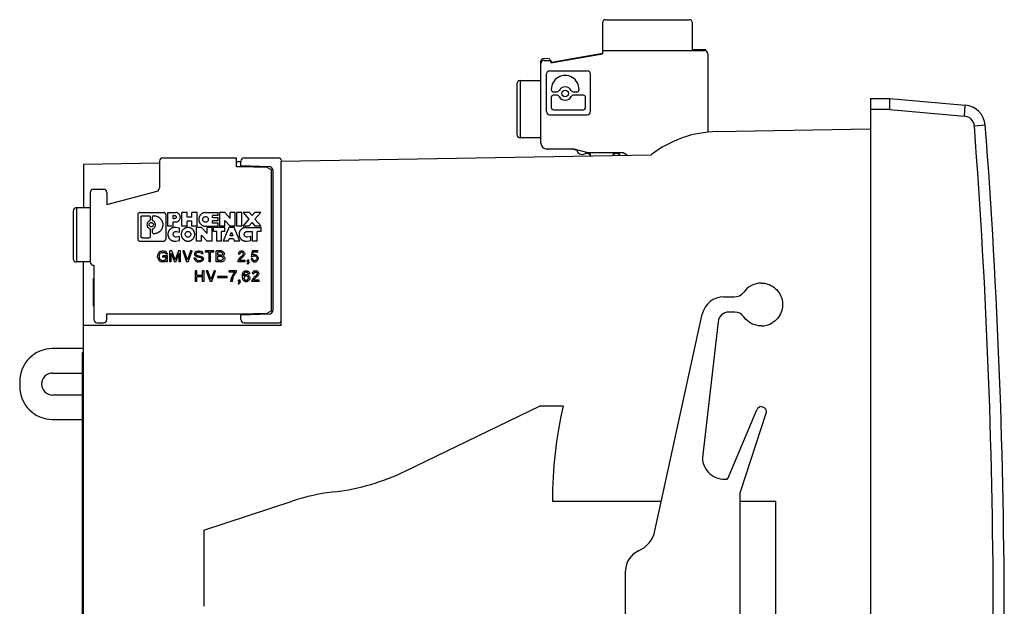
# Model space of a CAD drawing. Units: millimetres. Extents: x 13 to 103, y 28 to 132.
# Drawn here: x 13 to 103, y 78 to 132 of the extents above; entities that cross this region are included whole.
import ezdxf

# ---------------------------------------------------------------- set-up
doc = ezdxf.new("R2010")
doc.units = ezdxf.units.MM
doc.header["$LTSCALE"] = 10.402962
doc.layers.get('0').update_dxf_attribs({"linetype": 'CONTINUOUS'})

msp = doc.modelspace()

# ---------------------------------------------------------------- linework, layer by layer
at = {"color": 7}
for p, q in [((66.224, 131.276), (66.224, 128.476)), ((66.524, 131.576), (74.124, 131.576)), ((74.424, 128.776), (74.424, 131.276)), ((61.524, 127.647), (66.224, 128.476)), ((61.57, 127.705), (66.224, 128.526)), ((66.224, 128.776), (75.524, 128.776)), ((75.624, 128.826), (74.424, 128.826)), ((75.624, 128.776), (75.624, 128.826)), ((75.824, 128.476), (75.824, 121.338)), ((60.624, 120.326), (60.624, 127.822)), ((61.374, 128.046), (60.815, 128.021)), ((60.924, 127.876), (61.524, 127.876)), ((61.374, 128.046), (61.472, 127.876)), ((61.524, 127.876), (61.524, 127.647)), ((61.524, 127.786), (61.57, 127.705)), ((61.124, 123.207), (61.124, 126.645)), ((61.405, 126.926), (64.843, 126.926)), ((65.124, 123.207), (65.124, 126.645)), ((58.424, 125.726), (58.424, 121.126)), ((58.724, 126.026), (58.724, 120.826)), ((58.724, 126.026), (60.624, 126.026)), ((61.768, 124.999), (62.088, 124.999)), ((62.088, 124.705), (61.768, 124.705)), ((63.563, 124.999), (63.883, 124.999)), ((64.48, 124.705), (63.563, 124.705)), ((61.557, 124.494), (61.557, 123.592)), ((64.69, 123.592), (64.69, 124.494)), ((90.644, 124.406), (90.644, 28.406)), ((90.644, 124.406), (92.394, 124.406)), ((92.394, 123.402), (92.394, 124.406)), ((92.394, 124.406), (99.262, 123.805)), ((99.174, 122.809), (99.262, 123.805)), ((61.405, 122.926), (64.843, 122.926)), ((61.768, 123.381), (64.48, 123.381)), ((92.394, 123.402), (90.644, 123.402)), ((92.394, 123.402), (99.174, 122.809)), ((101.082, 121.964), (100.084, 121.888)), ((76.634, 121.384), (90.644, 121.629)), ((60.624, 120.826), (58.724, 120.826)), ((36.969, 118.694), (70.668, 119.283)), ((61.124, 119.826), (63.524, 119.826)), ((63.524, 119.796), (61.224, 119.796)), ((64.905, 119.456), (63.524, 119.826)), ((63.915, 119.679), (63.524, 119.796)), ((64.761, 119.426), (65.004, 119.426)), ((64.902, 119.394), (64.761, 119.426)), ((68.113, 119.456), (64.905, 119.456)), ((67.26, 119.426), (67.732, 119.426)), ((68.479, 119.244), (68.113, 119.456)), ((25.887, 118.501), (18.974, 118.38)), ((18.974, 118.38), (18.974, 114.461)), ((25.884, 118.691), (25.884, 116.257)), ((26.184, 118.991), (32.884, 118.991)), ((32.884, 118.191), (32.884, 118.991)), ((33.305, 118.63), (32.884, 118.623)), ((33.304, 118.191), (33.304, 118.691)), ((33.604, 118.991), (36.771, 118.991)), ((36.968, 118.826), (36.991, 118.698)), ((36.969, 103.736), (36.969, 118.694)), ((65.159, 119.186), (65.146, 119.245)), ((34.484, 118.191), (32.884, 118.191)), ((35.914, 118.195), (33.304, 118.286)), ((34.484, 118.191), (35.647, 118.15)), ((35.647, 118.15), (36.084, 117.898)), ((36.084, 105.084), (36.084, 117.898)), ((36.204, 117.895), (36.204, 105.087)), ((19.584, 115.841), (19.584, 109.521)), ((19.884, 116.141), (20.784, 116.141)), ((21.084, 114.741), (25.661, 115.968)), ((21.084, 115.841), (21.084, 114.741)), ((18.034, 114.161), (18.034, 109.821)), ((18.334, 114.461), (18.334, 109.521)), ((19.584, 114.461), (18.334, 114.461)), ((24.09, 114.02), (26.274, 114.02)), ((26.646, 112.782), (26.646, 114.02)), ((26.646, 114.02), (27.357, 114.02)), ((27.932, 112.782), (27.932, 114.02)), ((28.412, 114.02), (27.932, 114.02)), ((28.412, 113.587), (28.412, 114.02)), ((28.834, 113.587), (28.834, 114.02)), ((29.314, 114.02), (28.834, 114.02)), ((29.314, 112.782), (29.314, 114.02)), ((30.078, 114.02), (31.226, 114.02)), ((31.226, 113.737), (31.226, 114.02)), ((31.376, 112.782), (31.376, 114.02)), ((31.829, 114.02), (31.376, 114.02)), ((32.328, 113.489), (31.829, 114.02)), ((32.328, 113.489), (32.328, 114.02)), ((32.781, 114.02), (32.328, 114.02)), ((32.781, 112.782), (32.781, 114.02)), ((32.931, 112.782), (32.931, 114.02)), ((33.376, 114.02), (32.931, 114.02)), ((33.376, 112.782), (33.376, 114.02)), ((33.503, 114.02), (34.027, 113.423)), ((34.067, 114.02), (33.503, 114.02)), ((34.309, 113.744), (34.067, 114.02)), ((34.551, 114.02), (34.309, 113.744)), ((35.102, 114.02), (34.551, 114.02)), ((34.578, 113.423), (35.102, 114.02)), ((23.91, 113.839), (23.91, 111.601)), ((24.193, 113.595), (24.193, 111.845)), ((24.328, 113.731), (24.905, 113.731)), ((25.04, 113.595), (25.04, 113.388)), ((25.229, 113.595), (25.229, 113.388)), ((26.454, 113.839), (26.454, 111.601)), ((27.126, 113.465), (27.126, 113.751)), ((27.126, 113.751), (27.259, 113.751)), ((27.126, 113.465), (27.259, 113.465)), ((27.126, 112.782), (27.126, 113.164)), ((27.126, 113.164), (27.357, 113.164)), ((28.834, 113.587), (28.412, 113.587)), ((28.412, 112.782), (28.412, 113.242)), ((28.834, 113.242), (28.412, 113.242)), ((28.834, 112.782), (28.834, 113.242)), ((30.715, 113.542), (30.715, 113.737)), ((31.226, 113.737), (30.715, 113.737)), ((31.226, 113.542), (30.715, 113.542)), ((30.715, 113.065), (30.715, 113.259)), ((31.226, 113.259), (30.715, 113.259)), ((31.226, 113.065), (30.715, 113.065)), ((31.226, 113.259), (31.226, 113.542)), ((31.226, 112.782), (31.226, 113.065)), ((31.829, 112.782), (31.829, 113.312)), ((31.829, 113.312), (32.328, 112.782)), ((34.027, 113.423), (33.464, 112.782)), ((34.029, 112.782), (34.309, 113.101)), ((34.309, 113.101), (34.576, 112.782)), ((35.14, 112.782), (34.578, 113.423)), ((25.04, 112.437), (25.04, 111.845)), ((25.229, 112.437), (25.229, 112.23)), ((25.369, 112.094), (25.369, 112.094)), ((27.126, 112.782), (26.646, 112.782)), ((27.721, 112.587), (27.364, 112.649)), ((27.43, 112.291), (27.721, 112.234)), ((27.721, 112.234), (27.721, 112.587)), ((28.412, 112.782), (27.932, 112.782)), ((29.314, 112.782), (28.834, 112.782)), ((29.264, 111.42), (29.264, 112.658)), ((29.717, 112.658), (29.264, 112.658)), ((30.216, 112.127), (29.717, 112.658)), ((30.078, 112.782), (31.226, 112.782)), ((30.216, 112.127), (30.216, 112.658)), ((30.669, 112.658), (30.216, 112.658)), ((30.669, 111.42), (30.669, 112.658)), ((30.808, 112.296), (30.808, 112.658)), ((31.832, 112.658), (30.808, 112.658)), ((31.107, 112.296), (30.808, 112.296)), ((31.107, 111.42), (31.107, 112.296)), ((31.829, 112.782), (31.376, 112.782)), ((31.533, 111.42), (31.533, 112.296)), ((31.832, 112.296), (31.533, 112.296)), ((32.184, 112.658), (31.676, 111.42)), ((31.832, 112.296), (31.832, 112.658)), ((32.683, 112.658), (32.184, 112.658)), ((32.313, 111.915), (32.434, 112.226)), ((32.781, 112.782), (32.328, 112.782)), ((32.434, 112.226), (32.554, 111.915)), ((33.192, 111.42), (32.683, 112.658)), ((33.376, 112.782), (32.931, 112.782)), ((34.029, 112.782), (33.464, 112.782)), ((33.739, 112.658), (35.14, 112.658)), ((33.859, 112.296), (34.361, 112.296)), ((34.361, 111.42), (34.361, 112.296)), ((35.14, 112.782), (34.576, 112.782)), ((34.787, 111.42), (34.787, 112.296)), ((35.14, 112.296), (34.787, 112.296)), ((35.14, 112.296), (35.14, 112.658)), ((24.09, 111.42), (26.274, 111.42)), ((24.328, 111.709), (24.905, 111.709)), ((27.364, 111.429), (27.721, 111.491)), ((27.721, 111.844), (27.43, 111.787)), ((27.721, 111.491), (27.721, 111.844)), ((29.717, 111.42), (29.264, 111.42)), ((29.717, 111.42), (29.717, 111.951)), ((29.717, 111.951), (30.216, 111.42)), ((30.669, 111.42), (30.216, 111.42)), ((31.533, 111.42), (31.107, 111.42)), ((32.148, 111.42), (31.676, 111.42)), ((32.148, 111.42), (32.233, 111.639)), ((32.634, 111.639), (32.233, 111.639)), ((32.554, 111.915), (32.313, 111.915)), ((32.634, 111.639), (32.72, 111.42)), ((33.192, 111.42), (32.72, 111.42)), ((33.843, 111.429), (34.199, 111.491)), ((34.199, 111.844), (33.909, 111.787)), ((34.199, 111.491), (34.199, 111.844)), ((34.787, 111.42), (34.361, 111.42)), ((25.809, 110.341), (25.759, 110.266)), ((25.859, 110.404), (25.809, 110.341)), ((25.934, 110.466), (25.859, 110.404)), ((25.884, 110.229), (25.922, 110.291)), ((25.922, 110.291), (25.959, 110.329)), ((25.934, 110.466), (25.984, 110.491)), ((25.959, 110.329), (25.997, 110.354)), ((25.984, 110.491), (26.072, 110.516)), ((25.997, 110.354), (26.072, 110.379)), ((26.072, 110.516), (26.147, 110.529)), ((26.072, 110.379), (26.147, 110.391)), ((26.147, 110.529), (26.222, 110.529)), ((26.147, 110.391), (26.222, 110.391)), ((26.222, 110.529), (26.297, 110.516)), ((26.222, 110.391), (26.297, 110.379)), ((26.297, 110.516), (26.384, 110.491)), ((26.297, 110.379), (26.372, 110.354)), ((26.372, 110.354), (26.409, 110.329)), ((26.459, 110.454), (26.384, 110.491)), ((26.409, 110.329), (26.447, 110.291)), ((26.447, 110.291), (26.484, 110.229)), ((26.534, 110.391), (26.459, 110.454)), ((26.597, 110.304), (26.534, 110.391)), ((26.597, 110.304), (26.622, 110.229)), ((26.822, 109.529), (26.822, 110.529)), ((26.997, 110.529), (26.822, 110.529)), ((26.947, 109.529), (26.947, 110.304)), ((26.947, 110.304), (27.247, 109.529)), ((27.309, 109.729), (26.997, 110.529)), ((27.622, 110.529), (27.309, 109.729)), ((27.372, 109.529), (27.672, 110.304)), ((27.797, 110.529), (27.622, 110.529)), ((27.672, 109.529), (27.672, 110.304)), ((27.797, 109.529), (27.797, 110.529)), ((27.997, 110.529), (28.347, 109.529)), ((28.134, 110.529), (27.997, 110.529)), ((28.422, 109.716), (28.134, 110.529)), ((28.709, 110.529), (28.422, 109.716)), ((28.497, 109.529), (28.847, 110.529)), ((28.847, 110.529), (28.709, 110.529)), ((29.07, 110.304), (29.06, 110.266)), ((29.147, 110.404), (29.097, 110.341)), ((29.222, 110.466), (29.147, 110.404)), ((29.197, 110.291), (29.184, 110.241)), ((29.197, 110.291), (29.247, 110.341)), ((29.222, 110.466), (29.272, 110.491)), ((29.247, 110.341), (29.284, 110.366)), ((29.272, 110.491), (29.347, 110.516)), ((29.284, 110.366), (29.359, 110.391)), ((29.347, 110.516), (29.422, 110.529)), ((29.359, 110.391), (29.434, 110.404)), ((29.422, 110.529), (29.497, 110.529)), ((29.434, 110.404), (29.497, 110.404)), ((29.497, 110.529), (29.572, 110.516)), ((29.497, 110.404), (29.572, 110.391)), ((29.572, 110.516), (29.659, 110.491)), ((29.572, 110.391), (29.647, 110.366)), ((29.647, 110.366), (29.709, 110.316)), ((29.659, 110.491), (29.722, 110.466)), ((29.709, 110.316), (29.734, 110.254)), ((29.797, 110.404), (29.722, 110.466)), ((29.834, 110.34), (29.797, 110.404)), ((29.859, 110.254), (29.834, 110.34)), ((30.084, 110.404), (30.084, 110.529)), ((30.847, 110.529), (30.084, 110.529)), ((30.397, 110.404), (30.084, 110.404)), ((30.397, 109.529), (30.397, 110.404)), ((30.534, 109.529), (30.534, 110.404)), ((30.847, 110.404), (30.534, 110.404)), ((30.847, 110.404), (30.847, 110.529)), ((31.047, 109.529), (31.047, 110.529)), ((31.522, 110.529), (31.047, 110.529)), ((31.184, 110.129), (31.184, 110.404)), ((31.509, 110.404), (31.184, 110.404)), ((31.509, 110.404), (31.559, 110.391)), ((31.522, 110.529), (31.584, 110.516)), ((31.559, 110.391), (31.597, 110.366)), ((31.659, 110.479), (31.584, 110.516)), ((31.597, 110.366), (31.623, 110.329)), ((31.623, 110.329), (31.633, 110.291)), ((31.633, 110.291), (31.633, 110.241)), ((31.709, 110.429), (31.659, 110.479)), ((31.759, 110.354), (31.709, 110.429)), ((31.759, 110.354), (31.772, 110.291)), ((31.772, 110.291), (31.772, 110.241)), ((33.084, 110.354), (33.072, 110.291)), ((33.072, 110.291), (33.072, 110.241)), ((33.084, 110.353), (33.134, 110.429)), ((33.184, 110.479), (33.134, 110.429)), ((33.259, 110.516), (33.184, 110.479)), ((33.222, 110.329), (33.209, 110.291)), ((33.209, 110.291), (33.209, 110.241)), ((33.221, 110.328), (33.247, 110.366)), ((33.247, 110.366), (33.284, 110.391)), ((33.259, 110.516), (33.322, 110.529)), ((33.284, 110.391), (33.334, 110.404)), ((33.322, 110.529), (33.397, 110.529)), ((33.384, 110.404), (33.334, 110.404)), ((33.384, 110.404), (33.434, 110.391)), ((33.397, 110.529), (33.459, 110.516)), ((33.434, 110.391), (33.472, 110.366)), ((33.534, 110.479), (33.459, 110.516)), ((33.472, 110.366), (33.497, 110.329)), ((33.472, 110.366), (33.472, 110.366)), ((33.497, 110.328), (33.472, 110.366)), ((33.497, 110.329), (33.509, 110.291)), ((33.509, 110.291), (33.509, 110.241)), ((33.584, 110.429), (33.534, 110.479)), ((33.634, 110.354), (33.584, 110.429)), ((33.634, 110.354), (33.647, 110.291)), ((33.647, 110.291), (33.647, 110.241)), ((34.322, 110.529), (34.247, 109.979)), ((34.834, 110.529), (34.322, 110.529)), ((34.384, 110.129), (34.422, 110.403)), ((34.834, 110.404), (34.422, 110.404)), ((34.834, 110.404), (34.834, 110.529)), ((19.584, 109.521), (18.334, 109.521)), ((18.974, 46.956), (18.974, 109.521)), ((25.722, 110.154), (25.709, 110.066)), ((25.709, 109.991), (25.709, 110.066)), ((25.722, 109.903), (25.709, 109.991)), ((25.721, 109.904), (25.759, 109.791)), ((25.722, 110.153), (25.759, 110.266)), ((25.759, 109.791), (25.809, 109.716)), ((25.792, 109.741), (25.776, 109.767)), ((25.792, 109.741), (25.776, 109.767)), ((25.809, 109.716), (25.859, 109.654)), ((25.859, 110.154), (25.847, 110.066)), ((25.847, 110.066), (25.847, 109.991)), ((25.847, 109.991), (25.859, 109.904)), ((25.884, 110.229), (25.859, 110.154)), ((25.859, 109.904), (25.884, 109.829)), ((25.859, 109.654), (25.934, 109.591)), ((25.922, 109.766), (25.884, 109.829)), ((25.959, 109.729), (25.922, 109.766)), ((25.934, 109.591), (25.984, 109.566)), ((25.997, 109.704), (25.959, 109.729)), ((25.984, 109.566), (26.072, 109.54)), ((25.997, 109.704), (26.072, 109.679)), ((26.072, 109.679), (26.147, 109.666)), ((26.146, 109.529), (26.072, 109.541)), ((26.147, 109.666), (26.222, 109.666)), ((26.222, 109.529), (26.147, 109.529)), ((26.184, 109.966), (26.184, 110.091)), ((26.622, 110.091), (26.184, 110.091)), ((26.497, 109.966), (26.184, 109.966)), ((26.222, 109.666), (26.297, 109.679)), ((26.296, 109.541), (26.222, 109.529)), ((26.297, 109.679), (26.359, 109.704)), ((26.297, 109.54), (26.384, 109.566)), ((26.409, 109.741), (26.359, 109.704)), ((26.434, 109.591), (26.384, 109.566)), ((26.447, 109.779), (26.409, 109.741)), ((26.434, 109.591), (26.497, 109.654)), ((26.485, 109.854), (26.447, 109.779)), ((26.622, 110.229), (26.484, 110.229)), ((26.497, 109.941), (26.484, 109.854)), ((26.489, 109.88), (26.492, 109.912)), ((26.493, 109.941), (26.494, 109.941)), ((26.497, 109.941), (26.497, 109.966)), ((26.497, 109.541), (26.497, 109.654)), ((26.622, 109.541), (26.497, 109.541)), ((26.622, 109.541), (26.622, 110.091)), ((26.947, 109.529), (26.822, 109.529)), ((27.372, 109.529), (27.247, 109.529)), ((27.797, 109.529), (27.672, 109.529)), ((28.497, 109.529), (28.347, 109.529)), ((29.047, 109.904), (29.172, 109.904)), ((29.059, 109.816), (29.047, 109.903)), ((29.058, 109.816), (29.084, 109.758)), ((29.06, 110.266), (29.059, 110.241)), ((29.059, 110.241), (29.072, 110.179)), ((29.072, 110.179), (29.109, 110.116)), ((29.084, 109.758), (29.097, 109.729)), ((29.097, 109.729), (29.159, 109.641)), ((29.109, 110.116), (29.222, 110.041)), ((29.222, 109.591), (29.159, 109.641)), ((29.172, 109.904), (29.184, 109.816)), ((29.184, 110.241), (29.184, 110.216)), ((29.184, 110.216), (29.209, 110.166)), ((29.184, 109.816), (29.209, 109.754)), ((29.297, 110.116), (29.209, 110.166)), ((29.259, 109.704), (29.209, 109.754)), ((29.222, 110.041), (29.344, 109.992)), ((29.222, 109.591), (29.284, 109.566)), ((29.309, 109.679), (29.259, 109.704)), ((29.284, 109.566), (29.351, 109.549)), ((29.309, 109.679), (29.359, 109.666)), ((29.344, 109.992), (29.484, 109.954)), ((29.359, 109.666), (29.434, 109.654)), ((29.434, 109.654), (29.497, 109.654)), ((29.559, 109.529), (29.447, 109.529)), ((29.484, 109.954), (29.672, 109.904)), ((29.497, 109.654), (29.597, 109.666)), ((29.559, 109.529), (29.659, 109.554)), ((29.597, 109.666), (29.672, 109.691)), ((29.747, 109.979), (29.647, 110.012)), ((29.659, 109.554), (29.747, 109.591)), ((29.672, 109.904), (29.734, 109.879)), ((29.722, 109.716), (29.672, 109.691)), ((29.759, 109.766), (29.722, 109.716)), ((29.859, 110.254), (29.734, 110.254)), ((29.734, 109.879), (29.759, 109.854)), ((29.747, 109.979), (29.809, 109.954)), ((29.747, 109.591), (29.809, 109.641)), ((29.759, 109.854), (29.772, 109.804)), ((29.772, 109.804), (29.759, 109.766)), ((29.847, 109.929), (29.809, 109.954)), ((29.809, 109.641), (29.847, 109.691)), ((29.872, 109.891), (29.847, 109.929)), ((29.872, 109.754), (29.847, 109.691)), ((29.872, 109.891), (29.884, 109.829)), ((29.884, 109.829), (29.872, 109.753)), ((30.534, 109.529), (30.397, 109.529)), ((31.522, 109.529), (31.047, 109.529)), ((31.509, 110.129), (31.184, 110.129)), ((31.184, 109.666), (31.184, 110.016)), ((31.509, 110.016), (31.184, 110.016)), ((31.509, 109.667), (31.184, 109.666)), ((31.509, 110.129), (31.559, 110.141)), ((31.571, 110.004), (31.509, 110.016)), ((31.572, 109.678), (31.509, 109.667)), ((31.522, 109.529), (31.622, 109.554)), ((31.597, 110.166), (31.559, 110.141)), ((31.572, 110.005), (31.622, 109.966)), ((31.622, 109.716), (31.572, 109.678)), ((31.623, 110.204), (31.597, 110.166)), ((31.622, 109.966), (31.66, 109.916)), ((31.66, 109.766), (31.622, 109.716)), ((31.622, 109.554), (31.697, 109.591)), ((31.633, 110.241), (31.623, 110.204)), ((31.66, 109.916), (31.671, 109.866)), ((31.671, 109.816), (31.66, 109.766)), ((31.671, 109.866), (31.671, 109.816)), ((31.684, 110.079), (31.709, 110.104)), ((31.747, 110.029), (31.684, 110.079)), ((31.697, 109.591), (31.759, 109.654)), ((31.709, 110.104), (31.759, 110.179)), ((31.797, 109.954), (31.747, 110.029)), ((31.772, 110.241), (31.759, 110.179)), ((31.759, 109.654), (31.797, 109.716)), ((31.797, 109.954), (31.822, 109.866)), ((31.822, 109.804), (31.797, 109.716)), ((31.822, 109.866), (31.822, 109.804)), ((33.047, 109.691), (33.022, 109.604)), ((33.022, 109.604), (33.022, 109.529)), ((33.684, 109.529), (33.022, 109.529)), ((33.097, 109.779), (33.047, 109.691)), ((33.209, 110.241), (33.072, 110.241)), ((33.159, 109.854), (33.097, 109.779)), ((33.209, 109.912), (33.159, 109.854)), ((33.197, 109.654), (33.222, 109.728)), ((33.684, 109.654), (33.197, 109.654)), ((33.222, 109.728), (33.284, 109.816)), ((33.309, 110.004), (33.234, 109.941)), ((33.284, 109.816), (33.372, 109.916)), ((33.472, 110.166), (33.309, 110.004)), ((33.372, 109.916), (33.459, 109.991)), ((33.498, 110.204), (33.472, 110.166)), ((33.497, 110.204), (33.497, 110.204)), ((33.507, 110.241), (33.498, 110.204)), ((33.509, 110.241), (33.509, 110.24)), ((33.526, 110.049), (33.559, 110.079)), ((33.559, 110.079), (33.584, 110.104)), ((33.584, 110.104), (33.634, 110.179)), ((33.647, 110.241), (33.634, 110.179)), ((33.684, 109.529), (33.684, 109.654)), ((33.884, 109.529), (33.884, 109.679)), ((34.034, 109.679), (33.884, 109.679)), ((33.947, 109.529), (33.884, 109.529)), ((33.884, 109.404), (33.909, 109.416)), ((33.884, 109.329), (33.884, 109.404)), ((33.934, 109.454), (33.909, 109.416)), ((33.947, 109.491), (33.934, 109.454)), ((33.947, 109.529), (33.947, 109.491)), ((33.959, 109.366), (33.984, 109.391)), ((33.984, 109.391), (33.998, 109.412)), ((33.994, 109.407), (33.984, 109.391)), ((34.02, 109.445), (33.994, 109.407)), ((34.024, 109.465), (34.015, 109.441)), ((34.032, 109.491), (34.032, 109.491)), ((34.034, 109.491), (34.034, 109.679)), ((34.359, 109.814), (34.234, 109.806)), ((34.234, 109.804), (34.259, 109.729)), ((34.372, 109.979), (34.247, 109.979)), ((34.251, 109.754), (34.259, 109.729)), ((34.259, 109.729), (34.284, 109.679)), ((34.284, 109.679), (34.322, 109.629)), ((34.322, 109.629), (34.359, 109.591)), ((34.384, 109.754), (34.359, 109.816)), ((34.367, 109.794), (34.359, 109.814)), ((34.359, 109.591), (34.397, 109.566)), ((34.372, 109.979), (34.397, 110.016)), ((34.447, 110.166), (34.384, 110.129)), ((34.409, 109.716), (34.384, 109.754)), ((34.397, 110.016), (34.447, 110.054)), ((34.397, 109.566), (34.459, 109.541)), ((34.459, 109.679), (34.409, 109.716)), ((34.447, 110.166), (34.522, 110.191)), ((34.447, 110.054), (34.522, 110.079)), ((34.459, 109.679), (34.522, 109.654)), ((34.459, 109.541), (34.522, 109.529)), ((34.522, 110.191), (34.584, 110.191)), ((34.522, 110.079), (34.584, 110.079)), ((34.522, 109.654), (34.584, 109.654)), ((34.584, 109.529), (34.522, 109.529)), ((34.584, 110.191), (34.647, 110.179)), ((34.584, 110.079), (34.647, 110.054)), ((34.584, 109.654), (34.647, 109.679)), ((34.584, 109.529), (34.647, 109.541)), ((34.647, 110.179), (34.709, 110.154)), ((34.647, 110.054), (34.697, 110.016)), ((34.697, 109.716), (34.647, 109.679)), ((34.647, 109.541), (34.709, 109.566)), ((34.697, 110.016), (34.722, 109.979)), ((34.722, 109.754), (34.697, 109.716)), ((34.784, 110.079), (34.709, 110.154)), ((34.709, 109.566), (34.747, 109.591)), ((34.722, 109.979), (34.747, 109.916)), ((34.747, 109.816), (34.722, 109.754)), ((34.747, 109.916), (34.747, 109.816)), ((34.747, 109.591), (34.784, 109.629)), ((34.822, 110.029), (34.784, 110.079)), ((34.784, 109.629), (34.822, 109.679)), ((34.822, 110.029), (34.847, 109.979)), ((34.847, 109.729), (34.822, 109.679)), ((34.847, 109.979), (34.872, 109.904)), ((34.872, 109.804), (34.847, 109.729)), ((34.872, 109.904), (34.872, 109.804)), ((19.884, 109.221), (19.914, 109.221)), ((19.914, 109.221), (19.914, 104.291)), ((29.159, 107.729), (29.159, 108.729)), ((29.296, 108.729), (29.159, 108.729)), ((29.296, 108.304), (29.296, 108.729)), ((29.809, 108.304), (29.809, 108.729)), ((29.946, 108.729), (29.809, 108.729)), ((29.946, 107.729), (29.946, 108.729)), ((30.146, 108.729), (30.496, 107.729)), ((30.284, 108.729), (30.146, 108.729)), ((30.571, 107.917), (30.284, 108.729)), ((30.859, 108.729), (30.571, 107.917)), ((30.646, 107.729), (30.996, 108.729)), ((30.996, 108.729), (30.859, 108.729)), ((32.234, 108.604), (32.234, 108.729)), ((32.884, 108.729), (32.234, 108.729)), ((32.734, 108.604), (32.234, 108.604)), ((32.734, 108.604), (32.571, 108.379)), ((32.734, 108.404), (32.884, 108.617)), ((32.884, 108.617), (32.884, 108.729)), ((33.459, 108.467), (33.484, 108.529)), ((33.484, 108.529), (33.509, 108.579)), ((33.546, 108.629), (33.509, 108.579)), ((33.584, 108.667), (33.546, 108.629)), ((33.621, 108.692), (33.584, 108.667)), ((33.609, 108.504), (33.584, 108.443)), ((33.609, 108.504), (33.634, 108.542)), ((33.621, 108.692), (33.684, 108.717)), ((33.634, 108.542), (33.684, 108.579)), ((33.684, 108.717), (33.734, 108.729)), ((33.734, 108.604), (33.684, 108.579)), ((33.734, 108.729), (33.821, 108.729)), ((33.734, 108.604), (33.821, 108.604)), ((33.821, 108.729), (33.871, 108.717)), ((33.821, 108.604), (33.871, 108.579)), ((33.871, 108.717), (33.934, 108.692)), ((33.871, 108.579), (33.921, 108.542)), ((33.884, 109.329), (33.922, 109.341)), ((33.921, 108.542), (33.946, 108.504)), ((33.922, 109.341), (33.959, 109.366)), ((33.971, 108.667), (33.934, 108.692)), ((33.946, 108.504), (33.959, 108.442)), ((33.946, 108.504), (33.95, 108.504)), ((34.009, 108.629), (33.971, 108.667)), ((34.046, 108.579), (34.009, 108.629)), ((34.046, 108.579), (34.071, 108.529)), ((34.071, 108.529), (34.084, 108.467)), ((34.077, 108.5), (34.077, 108.5)), ((34.346, 108.492), (34.359, 108.554)), ((34.347, 108.492), (34.346, 108.442)), ((34.375, 108.58), (34.358, 108.554)), ((34.409, 108.629), (34.375, 108.58)), ((34.459, 108.679), (34.409, 108.629)), ((34.534, 108.717), (34.459, 108.679)), ((34.496, 108.529), (34.484, 108.492)), ((34.484, 108.492), (34.484, 108.442)), ((34.496, 108.529), (34.521, 108.567)), ((34.521, 108.567), (34.559, 108.592)), ((34.534, 108.717), (34.596, 108.729)), ((34.559, 108.592), (34.609, 108.604)), ((34.596, 108.729), (34.671, 108.729)), ((34.609, 108.604), (34.659, 108.604)), ((34.659, 108.604), (34.709, 108.592)), ((34.671, 108.729), (34.734, 108.717)), ((34.709, 108.592), (34.746, 108.567)), ((34.809, 108.679), (34.734, 108.717)), ((34.746, 108.567), (34.771, 108.529)), ((34.771, 108.529), (34.784, 108.492)), ((34.784, 108.492), (34.784, 108.442)), ((34.859, 108.629), (34.809, 108.679)), ((34.876, 108.604), (34.859, 108.629)), ((34.91, 108.554), (34.876, 108.604)), ((34.92, 108.492), (34.91, 108.554)), ((34.921, 108.492), (34.921, 108.442)), ((34.921, 108.492), (34.921, 108.492)), ((19.864, 108.014), (19.914, 108.014)), ((19.864, 105.498), (19.864, 108.013)), ((19.864, 107.953), (19.914, 107.953)), ((19.864, 107.818), (19.914, 107.818)), ((19.864, 107.712), (19.914, 107.712)), ((19.864, 107.622), (19.914, 107.622)), ((29.296, 107.729), (29.159, 107.729)), ((29.809, 108.304), (29.296, 108.304)), ((29.296, 107.729), (29.296, 108.179)), ((29.809, 108.179), (29.296, 108.179)), ((29.809, 107.729), (29.809, 108.179)), ((29.946, 107.729), (29.809, 107.729)), ((30.646, 107.729), (30.496, 107.729)), ((31.196, 108.092), (31.196, 108.204)), ((32.034, 108.204), (31.196, 108.204)), ((32.034, 108.092), (31.196, 108.092)), ((32.034, 108.092), (32.034, 108.204)), ((32.384, 107.929), (32.359, 107.729)), ((32.515, 107.729), (32.359, 107.729)), ((32.446, 108.117), (32.384, 107.929)), ((32.534, 107.918), (32.509, 107.729)), ((32.522, 107.827), (32.524, 107.854)), ((32.571, 108.066), (32.534, 107.918)), ((32.542, 107.967), (32.557, 108.017)), ((32.571, 108.067), (32.634, 108.217)), ((32.634, 108.217), (32.734, 108.404)), ((33.084, 107.729), (33.084, 107.879)), ((33.234, 107.879), (33.084, 107.879)), ((33.146, 107.729), (33.084, 107.729)), ((33.084, 107.604), (33.109, 107.617)), ((33.084, 107.529), (33.084, 107.604)), ((33.134, 107.654), (33.109, 107.617)), ((33.146, 107.692), (33.134, 107.654)), ((33.146, 107.729), (33.146, 107.692)), ((33.184, 107.592), (33.209, 107.629)), ((33.221, 107.654), (33.209, 107.629)), ((33.234, 107.692), (33.221, 107.654)), ((33.234, 107.692), (33.234, 107.879)), ((33.434, 108.279), (33.446, 108.392)), ((33.434, 108.179), (33.434, 108.279)), ((33.446, 108.067), (33.434, 108.179)), ((33.446, 108.392), (33.459, 108.467)), ((33.459, 107.992), (33.446, 108.067)), ((33.484, 107.929), (33.459, 107.992)), ((33.509, 107.879), (33.484, 107.929)), ((33.509, 107.879), (33.546, 107.829)), ((33.546, 107.829), (33.584, 107.792)), ((33.559, 108.267), (33.621, 108.329)), ((33.566, 108.314), (33.559, 108.267)), ((33.559, 108.267), (33.565, 108.267)), ((33.568, 108.325), (33.572, 108.358)), ((33.584, 108.443), (33.572, 108.359)), ((33.576, 108.384), (33.572, 108.359)), ((33.572, 108.358), (33.574, 108.384)), ((33.602, 108.309), (33.584, 108.288)), ((33.609, 108.154), (33.584, 108.092)), ((33.584, 108.017), (33.584, 108.092)), ((33.584, 108.017), (33.609, 107.954)), ((33.584, 107.792), (33.621, 107.767)), ((33.609, 108.154), (33.634, 108.192)), ((33.634, 107.917), (33.609, 107.954)), ((33.684, 108.367), (33.621, 108.329)), ((33.621, 107.767), (33.684, 107.742)), ((33.634, 108.192), (33.684, 108.229)), ((33.684, 107.879), (33.634, 107.917)), ((33.684, 108.367), (33.746, 108.379)), ((33.684, 108.229), (33.746, 108.254)), ((33.684, 107.879), (33.746, 107.854)), ((33.684, 107.742), (33.746, 107.729)), ((33.746, 108.379), (33.809, 108.379)), ((33.809, 108.254), (33.746, 108.254)), ((33.809, 107.854), (33.746, 107.854)), ((33.746, 107.729), (33.809, 107.729)), ((33.809, 108.379), (33.871, 108.367)), ((33.809, 108.254), (33.871, 108.229)), ((33.809, 107.854), (33.871, 107.879)), ((33.809, 107.729), (33.871, 107.742)), ((33.871, 108.367), (33.934, 108.342)), ((33.871, 108.229), (33.921, 108.192)), ((33.921, 107.917), (33.871, 107.879)), ((33.871, 107.742), (33.934, 107.767)), ((33.921, 108.192), (33.946, 108.154)), ((33.946, 107.954), (33.921, 107.917)), ((33.971, 108.317), (33.934, 108.342)), ((33.934, 107.767), (33.971, 107.792)), ((33.946, 108.154), (33.971, 108.092)), ((33.971, 108.017), (33.946, 107.954)), ((33.953, 108.471), (33.953, 108.471)), ((34.084, 108.442), (33.959, 108.442)), ((34.009, 108.279), (33.971, 108.317)), ((33.971, 108.017), (33.971, 108.092)), ((33.971, 107.792), (34.009, 107.829)), ((34.046, 108.229), (34.009, 108.279)), ((34.009, 107.829), (34.046, 107.879)), ((34.046, 108.229), (34.071, 108.179)), ((34.071, 107.929), (34.046, 107.879)), ((34.071, 108.179), (34.096, 108.104)), ((34.096, 108.004), (34.071, 107.929)), ((34.081, 108.467), (34.084, 108.467)), ((34.084, 108.467), (34.084, 108.442)), ((34.096, 108.104), (34.096, 108.004)), ((34.321, 107.892), (34.296, 107.804)), ((34.296, 107.729), (34.296, 107.804)), ((34.959, 107.729), (34.296, 107.729)), ((34.371, 107.979), (34.321, 107.892)), ((34.484, 108.442), (34.346, 108.442)), ((34.434, 108.054), (34.371, 107.979)), ((34.472, 107.855), (34.496, 107.929)), ((34.959, 107.854), (34.472, 107.855)), ((34.496, 107.929), (34.559, 108.017)), ((34.584, 108.204), (34.509, 108.142)), ((34.559, 108.017), (34.646, 108.117)), ((34.746, 108.367), (34.584, 108.204)), ((34.646, 108.117), (34.734, 108.192)), ((34.771, 108.404), (34.746, 108.367)), ((34.784, 108.442), (34.771, 108.404)), ((34.834, 108.279), (34.859, 108.304)), ((34.859, 108.304), (34.909, 108.379)), ((34.921, 108.442), (34.909, 108.379)), ((34.959, 107.729), (34.959, 107.854)), ((19.864, 107.532), (19.914, 107.532)), ((19.864, 107.411), (19.914, 107.411)), ((19.864, 107.291), (19.914, 107.291)), ((19.864, 107.05), (19.914, 107.05)), ((19.914, 106.914), (19.864, 106.914)), ((19.914, 106.824), (19.864, 106.824)), ((33.084, 107.529), (33.121, 107.542)), ((33.121, 107.542), (33.159, 107.567)), ((33.159, 107.567), (33.184, 107.592)), ((77.281, 106.359), (78.211, 106.358)), ((19.864, 105.739), (19.914, 105.739)), ((19.914, 105.498), (19.864, 105.498)), ((36.084, 105.084), (35.647, 104.832)), ((78.266, 104.958), (77.736, 104.958)), ((21.084, 104.291), (21.084, 104.791)), ((21.084, 104.791), (34.484, 104.791)), ((33.304, 104.291), (33.304, 104.791)), ((33.304, 104.696), (35.914, 104.787)), ((35.647, 104.832), (34.484, 104.791)), ((70.999, 85.056), (75.315, 104.771)), ((76.743, 104.069), (75.324, 91.726)), ((36.969, 103.736), (18.974, 103.736)), ((20.214, 103.991), (20.784, 103.991)), ((33.604, 103.991), (36.771, 103.991)), ((18.974, 101.636), (16.154, 101.636)), ((18.849, 101.256), (18.849, 51.556)), ((18.974, 101.256), (18.849, 101.256)), ((18.849, 100.756), (18.974, 100.756)), ((13.154, 98.636), (13.154, 98.186)), ((16.154, 99.411), (18.849, 99.411)), ((18.849, 97.411), (16.154, 97.411)), ((48.25, 90.476), (60.49, 96.406)), ((62.63, 96.406), (60.49, 96.406)), ((77.773, 90.071), (80.275, 96.059)), ((16.154, 95.186), (18.849, 95.186)), ((81.086, 95.714), (78.754, 88.553)), ((78.753, 64.283), (78.754, 88.553)), ((29.919, 85.107), (37.959, 87.745)), ((61.659, 87.746), (71.588, 87.746)), ((78.754, 87.746), (81.999, 87.746)), ((81.999, 65.066), (81.999, 87.746)), ((29.919, 85.107), (29.919, 78.177)), ((68.305, 71.896), (68.329, 81.406))]:
    msp.add_line(p, q, dxfattribs=at)
for points in [[(33.998, 109.412), (33.993, 109.405), (33.984, 109.391)], [(33.571, 108.349), (33.571, 108.352), (33.566, 108.314)]]:
    msp.add_lwpolyline(points, dxfattribs=at)
msp.add_circle((62.825, 124.852), 0.304, dxfattribs=at)
for centre, radius, start, end in [((66.524, 131.276), 0.3, 90, 180), ((74.124, 131.276), 0.3, 0, 90), ((75.524, 128.476), 0.3, 0, 90), ((60.824, 127.822), 0.2, 92.5, 180), ((60.924, 127.576), 0.3, 90, 180), ((61.405, 126.645), 0.281, 90, 180), ((62.825, 125.227), 1.268, 359.5507, 180.45783), ((64.843, 126.645), 0.281, 0, 90), ((58.724, 125.726), 0.3, 90, 180), ((61.768, 125.21), 0.211, 178.16944, 270), ((61.768, 124.494), 0.211, 90, 180), ((62.088, 125.21), 0.211, 270, 334.11508), ((62.088, 124.494), 0.211, 25.8849, 90), ((62.825, 124.852), 0.609, 26.11673, 154.11508), ((63.563, 125.21), 0.211, 205.88493, 270), ((63.563, 124.494), 0.211, 90, 154.11508), ((63.883, 125.21), 0.211, 270, 1.88188), ((64.48, 124.494), 0.211, 0, 90), ((62.825, 124.852), 0.609, 206.11674, 334.11508), ((99.087, 121.813), 2, 4.35472, 85), ((61.405, 123.207), 0.281, 180, 270), ((61.768, 123.592), 0.211, 180, 270), ((64.48, 123.592), 0.211, 270, 360), ((64.843, 123.207), 0.281, 270, 360), ((99.087, 121.813), 1, 4.35472, 85), ((-497.186, 76.406), 600, 355.645282, 4.354718), ((58.724, 121.126), 0.3, 180, 270), ((76.804, 111.386), 10, 90.97408, 127.8449), ((-497.186, 76.406), 599, 355.645282, 4.354718), ((61.124, 120.326), 0.5, 180, 270), ((61.224, 120.396), 0.6, 259.48066, 270), ((64.379, 119.803), 0.5, 188.56646, 321.43354), ((64.836, 119.101), 0.3, 16.36106, 77.26651), ((64.856, 119.169), 0.3, 14.60086, 72.69567), ((67.496, 119.27), 0.3, 141.73822, 184.15086), ((67.478, 119.126), 0.3, 90, 156.50877), ((67.478, 119.126), 0.3, 20.67993, 66.83826), ((67.496, 119.27), 0.3, 1.65086, 37.83663), ((26.184, 118.691), 0.3, 90, 180), ((33.604, 118.691), 0.3, 90, 180), ((36.771, 118.791), 0.2, 10, 90), ((35.904, 117.895), 0.3, 0, 88), ((19.884, 115.841), 0.3, 90, 180), ((20.784, 115.841), 0.3, 0, 90), ((25.584, 116.257), 0.3, 285, 360), ((18.334, 114.161), 0.3, 90, 180), ((25.364, 113.595), 0.136, 87.95888, 180), ((25.364, 112.23), 0.136, 180, 272.05919), ((18.334, 109.821), 0.3, 180, 270), ((19.884, 109.521), 0.3, 180, 270), ((21.211, 106.764), 5.464, 33.33625, 33.65394), ((30.281, 112.694), 5.373, 213.33861, 213.66167), ((33.93, 126.064), 16.607, 253.80121, 254.16359), ((29.702, 110.947), 1.442, 255.89303, 257.25192), ((28.767, 107.383), 2.773, 71.50842, 72.59256), ((20.612, 120.768), 16.629, 319.2439, 319.37651), ((24.932, 119.82), 13.013, 310.94402, 311.3337), ((80.678, 105.651), 1.95, 89.82515, 144.7999), ((78.275, 107.346), 0.99, 266.26726, 324.7999), ((77.288, 104.339), 2.02, 90.21476, 167.65081), ((35.904, 105.087), 0.3, 272, 360), ((77.74, 103.955), 1.004, 90.24779, 173.44081), ((78.277, 103.978), 0.98, 34.78531, 90.65305), ((20.214, 104.291), 0.3, 180, 270), ((20.784, 104.291), 0.3, 270, 360), ((33.604, 104.291), 0.3, 180, 270), ((36.771, 104.191), 0.2, 270, 350), ((80.678, 105.641), 1.94, 269.8127, 302.08093), ((16.154, 98.636), 3, 90, 180), ((16.154, 98.411), 1, 90, 270), ((16.154, 98.186), 3, 180, 270), ((101.62, 87.651), 39.962, 167.34435, 179.86345), ((80.768, 95.814), 0.55, 98.84754, 153.65317), ((77.304, 91.726), 1.98, 179.99887, 277.76771), ((39.512, 108.485), 20.017, 276.73352, 295.88313), ((76.851, 90.458), 1, 316.07991, 337.25696), ((44.197, 68.753), 19.991, 96.71827, 108.18465), ((68.44, 85.616), 2.62, 294.14582, 347.65081), ((70.329, 81.4), 2, 114.14582, 179.85081)]:
    msp.add_arc(centre, radius, start, end, dxfattribs=at)
for points in [[(24.09, 114.02), (24.066, 114.02), (24.019, 114.01), (23.959, 113.97), (23.919, 113.91), (23.91, 113.862), (23.91, 113.839)], [(26.454, 113.839), (26.454, 113.862), (26.444, 113.91), (26.404, 113.97), (26.344, 114.01), (26.297, 114.02), (26.274, 114.02)], [(24.193, 113.595), (24.193, 113.613), (24.2, 113.648), (24.23, 113.694), (24.275, 113.724), (24.31, 113.731), (24.328, 113.731)], [(24.905, 113.731), (24.923, 113.731), (24.958, 113.724), (25.003, 113.694), (25.033, 113.648), (25.04, 113.613), (25.04, 113.595)], [(25.04, 113.388), (25.04, 113.372), (25.034, 113.338), (25.007, 113.294), (24.98, 113.274), (24.964, 113.266)], [(25.305, 113.266), (25.29, 113.274), (25.262, 113.294), (25.235, 113.338), (25.229, 113.372), (25.229, 113.388)], [(27.259, 113.751), (27.278, 113.751), (27.315, 113.744), (27.362, 113.712), (27.393, 113.664), (27.405, 113.608), (27.393, 113.552), (27.362, 113.504), (27.315, 113.472), (27.278, 113.465), (27.259, 113.465)], [(24.964, 112.559), (24.98, 112.552), (25.007, 112.531), (25.034, 112.487), (25.04, 112.453), (25.04, 112.437)], [(25.229, 112.437), (25.229, 112.453), (25.235, 112.487), (25.262, 112.531), (25.29, 112.552), (25.305, 112.559)], [(27.43, 111.787), (27.397, 111.78), (27.329, 111.78), (27.235, 111.82), (27.163, 111.893), (27.124, 111.988), (27.124, 112.09), (27.163, 112.185), (27.235, 112.258), (27.329, 112.297), (27.397, 112.298), (27.43, 112.291)], [(23.91, 111.601), (23.91, 111.577), (23.919, 111.53), (23.959, 111.47), (24.019, 111.429), (24.066, 111.42), (24.09, 111.42)], [(24.328, 111.709), (24.31, 111.709), (24.275, 111.716), (24.23, 111.746), (24.2, 111.791), (24.193, 111.827), (24.193, 111.845)], [(25.04, 111.845), (25.04, 111.827), (25.033, 111.791), (25.003, 111.746), (24.958, 111.716), (24.923, 111.709), (24.905, 111.709)], [(26.274, 111.42), (26.297, 111.42), (26.344, 111.429), (26.404, 111.47), (26.444, 111.53), (26.454, 111.577), (26.454, 111.601)], [(29.097, 110.341), (29.088, 110.329), (29.077, 110.316), (29.069, 110.304)], [(33.509, 110.291), (33.509, 110.274), (33.506, 110.258), (33.506, 110.241)], [(26.487, 109.854), (26.487, 109.862), (26.488, 109.871), (26.489, 109.88)], [(26.492, 109.912), (26.493, 109.921), (26.493, 109.931), (26.494, 109.941)], [(26.494, 109.941), (26.494, 109.949), (26.497, 109.958), (26.497, 109.966)], [(29.384, 109.541), (29.405, 109.536), (29.426, 109.533), (29.447, 109.529)], [(29.597, 110.029), (29.531, 110.049), (29.464, 110.068), (29.398, 110.087)], [(29.769, 109.803), (29.764, 109.82), (29.763, 109.837), (29.759, 109.854)], [(33.909, 109.416), (33.918, 109.429), (33.928, 109.44), (33.937, 109.453)], [(34.234, 109.806), (34.24, 109.789), (34.245, 109.771), (34.251, 109.754)], [(34.384, 109.754), (34.379, 109.767), (34.373, 109.78), (34.367, 109.794)], [(34.417, 109.557), (34.411, 109.56), (34.404, 109.563), (34.397, 109.566)], [(34.459, 109.538), (34.445, 109.544), (34.431, 109.551), (34.417, 109.557)], [(33.599, 108.484), (33.603, 108.49), (33.606, 108.497), (33.609, 108.504)], [(33.95, 108.504), (33.941, 108.517), (33.93, 108.529), (33.921, 108.542)], [(33.953, 108.471), (33.951, 108.482), (33.95, 108.493), (33.95, 108.504)], [(34.075, 108.529), (34.075, 108.52), (34.076, 108.51), (34.077, 108.5)], [(34.077, 108.5), (34.079, 108.489), (34.081, 108.478), (34.081, 108.467)], [(32.496, 108.229), (32.479, 108.192), (32.463, 108.154), (32.446, 108.117)], [(32.571, 108.379), (32.546, 108.329), (32.52, 108.28), (32.496, 108.229)], [(32.515, 107.729), (32.515, 107.762), (32.519, 107.795), (32.522, 107.827)], [(32.524, 107.854), (32.526, 107.875), (32.528, 107.896), (32.528, 107.917)], [(32.528, 107.917), (32.532, 107.934), (32.537, 107.95), (32.542, 107.967)], [(32.557, 108.017), (32.562, 108.034), (32.567, 108.05), (32.571, 108.067)], [(33.109, 107.617), (33.117, 107.63), (33.128, 107.641), (33.137, 107.654)], [(33.565, 108.267), (33.565, 108.286), (33.567, 108.306), (33.568, 108.325)], [(33.584, 108.288), (33.578, 108.281), (33.572, 108.274), (33.565, 108.267)], [(33.574, 108.384), (33.576, 108.403), (33.578, 108.423), (33.578, 108.442)], [(33.578, 108.442), (33.583, 108.456), (33.592, 108.47), (33.599, 108.484)], [(33.621, 108.329), (33.615, 108.323), (33.608, 108.316), (33.602, 108.309)], [(33.956, 108.442), (33.956, 108.452), (33.954, 108.461), (33.953, 108.471)], [(34.081, 108.467), (34.081, 108.459), (34.084, 108.45), (34.084, 108.442)], [(34.509, 108.142), (34.484, 108.113), (34.459, 108.084), (34.434, 108.054)], [(34.734, 108.192), (34.767, 108.221), (34.801, 108.25), (34.834, 108.279)], [(80.684, 107.601), (80.872, 107.607), (81.248, 107.546), (81.855, 107.254), (82.319, 106.759), (82.574, 106.209), (82.654, 105.579), (82.529, 104.935), (82.158, 104.333), (81.871, 104.093), (81.709, 103.998)], [(80.672, 103.701), (80.04, 103.705), (79.444, 104.019), (79.082, 104.537)]]:
    msp.add_open_spline(points, degree=3, dxfattribs=at)
for points, knots in [([(27.782, 113.592), (27.782, 113.62), (27.776, 113.676), (27.744, 113.784), (27.665, 113.902), (27.547, 113.982), (27.44, 114.014), (27.385, 114.02), (27.357, 114.02)], [0, 0, 0, 0, 0.125, 0.25, 0.5, 0.75, 0.875, 1, 1, 1, 1]), ([(30.078, 114.02), (30.038, 114.02), (29.978, 114.014), (29.9, 113.994), (29.843, 113.974), (29.788, 113.948), (29.736, 113.916), (29.688, 113.88), (29.628, 113.826), (29.577, 113.763), (29.536, 113.693), (29.501, 113.62), (29.478, 113.542), (29.466, 113.462), (29.463, 113.401), (29.466, 113.34), (29.478, 113.26), (29.501, 113.182), (29.536, 113.108), (29.577, 113.039), (29.628, 112.976), (29.688, 112.921), (29.736, 112.885), (29.788, 112.854), (29.843, 112.828), (29.9, 112.807), (29.978, 112.788), (30.038, 112.782), (30.078, 112.782)], [0, 0, 0, 0, 0.0625, 0.09375, 0.125, 0.15625, 0.1875, 0.21875, 0.25, 0.3125, 0.34375, 0.375, 0.4375, 0.46875, 0.5, 0.53125, 0.5625, 0.625, 0.65625, 0.6875, 0.75, 0.78125, 0.8125, 0.84375, 0.875, 0.90625, 0.9375, 1, 1, 1, 1]), ([(24.964, 113.266), (24.943, 113.255), (24.901, 113.23), (24.828, 113.164), (24.763, 113.059), (24.736, 112.918), (24.752, 112.825), (24.766, 112.783)], [0, 0, 0, 0, 0.128306, 0.256612, 0.513224, 0.769836, 1, 1, 1, 1]), ([(24.94, 112.913), (24.94, 112.926), (24.944, 112.967), (24.972, 113.031), (25.034, 113.088), (25.114, 113.114), (25.197, 113.105), (25.269, 113.063), (25.318, 112.995), (25.33, 112.94), (25.33, 112.913)], [0, 0, 0, 0, 0.066667, 0.2, 0.333333, 0.466667, 0.6, 0.733333, 0.866667, 1, 1, 1, 1]), ([(25.503, 113.042), (25.501, 113.046), (25.483, 113.097), (25.441, 113.164), (25.368, 113.23), (25.327, 113.255), (25.305, 113.266)], [0, 0, 0, 0, 0.049007, 0.524503, 0.762252, 1, 1, 1, 1]), ([(25.305, 112.559), (25.327, 112.57), (25.368, 112.595), (25.441, 112.661), (25.506, 112.766), (25.533, 112.907), (25.517, 113), (25.503, 113.042)], [0, 0, 0, 0, 0.128306, 0.256612, 0.513224, 0.769836, 1, 1, 1, 1]), ([(25.37, 113.731), (25.372, 113.731), (25.426, 113.731), (25.508, 113.723), (25.611, 113.697), (25.686, 113.67), (25.758, 113.635), (25.827, 113.594), (25.891, 113.546), (25.95, 113.492), (26.004, 113.432), (26.051, 113.368), (26.092, 113.299), (26.126, 113.226), (26.153, 113.15), (26.173, 113.072), (26.184, 112.993), (26.188, 112.913), (26.184, 112.832), (26.173, 112.753), (26.153, 112.675), (26.126, 112.599), (26.092, 112.526), (26.051, 112.457), (26.004, 112.393), (25.95, 112.333), (25.891, 112.279), (25.827, 112.231), (25.758, 112.19), (25.686, 112.155), (25.611, 112.128), (25.508, 112.102), (25.426, 112.094), (25.371, 112.094), (25.369, 112.094), (25.368, 112.094)], [0, 0, 0, 0, 0.001868, 0.064094, 0.095207, 0.12632, 0.157433, 0.188546, 0.219659, 0.250772, 0.281885, 0.312998, 0.344111, 0.375224, 0.406337, 0.43745, 0.468563, 0.499676, 0.530788, 0.561901, 0.593014, 0.624127, 0.65524, 0.686353, 0.717466, 0.748579, 0.779692, 0.810805, 0.841918, 0.873031, 0.904144, 0.935257, 0.997483, 0.999593, 1, 1, 1, 1]), ([(27.357, 113.164), (27.385, 113.164), (27.44, 113.17), (27.547, 113.202), (27.665, 113.282), (27.744, 113.4), (27.776, 113.508), (27.782, 113.564), (27.782, 113.592)], [0, 0, 0, 0, 0.125, 0.25, 0.5, 0.75, 0.875, 1, 1, 1, 1]), ([(29.823, 113.401), (29.823, 113.419), (29.829, 113.473), (29.866, 113.556), (29.947, 113.63), (30.051, 113.664), (30.159, 113.653), (30.254, 113.597), (30.307, 113.523), (30.33, 113.455), (30.333, 113.419), (30.333, 113.401)], [0, 0, 0, 0, 0.066667, 0.2, 0.333333, 0.466667, 0.6, 0.733333, 0.866667, 0.933333, 1, 1, 1, 1]), ([(30.333, 113.401), (30.333, 113.383), (30.33, 113.347), (30.307, 113.278), (30.254, 113.204), (30.159, 113.149), (30.051, 113.138), (29.947, 113.172), (29.866, 113.245), (29.829, 113.329), (29.823, 113.383), (29.823, 113.401)], [0, 0, 0, 0, 0.066667, 0.133333, 0.266667, 0.4, 0.533333, 0.666667, 0.8, 0.933333, 1, 1, 1, 1]), ([(24.766, 112.783), (24.768, 112.779), (24.786, 112.728), (24.828, 112.661), (24.901, 112.595), (24.943, 112.57), (24.964, 112.559)], [0, 0, 0, 0, 0.049007, 0.524503, 0.762252, 1, 1, 1, 1]), ([(25.33, 112.913), (25.33, 112.885), (25.318, 112.83), (25.269, 112.762), (25.197, 112.72), (25.114, 112.711), (25.034, 112.737), (24.972, 112.794), (24.944, 112.858), (24.94, 112.899), (24.94, 112.913)], [0, 0, 0, 0, 0.133333, 0.266667, 0.4, 0.533333, 0.666667, 0.8, 0.933333, 1, 1, 1, 1]), ([(27.364, 112.649), (27.32, 112.657), (27.253, 112.661), (27.164, 112.652), (27.099, 112.638), (27.035, 112.616), (26.974, 112.588), (26.917, 112.554), (26.863, 112.513), (26.814, 112.467), (26.771, 112.416), (26.733, 112.36), (26.702, 112.301), (26.677, 112.238), (26.659, 112.173), (26.648, 112.106), (26.644, 112.039), (26.648, 111.971), (26.659, 111.905), (26.677, 111.84), (26.702, 111.777), (26.733, 111.718), (26.771, 111.662), (26.814, 111.611), (26.863, 111.565), (26.917, 111.524), (26.974, 111.49), (27.035, 111.462), (27.099, 111.44), (27.164, 111.426), (27.253, 111.417), (27.32, 111.421), (27.364, 111.429)], [0, 0, 0, 0, 0.0625, 0.09375, 0.125, 0.15625, 0.1875, 0.21875, 0.25, 0.28125, 0.3125, 0.34375, 0.375, 0.40625, 0.4375, 0.46875, 0.5, 0.53125, 0.5625, 0.59375, 0.625, 0.65625, 0.6875, 0.71875, 0.75, 0.78125, 0.8125, 0.84375, 0.875, 0.90625, 0.9375, 1, 1, 1, 1]), ([(29.093, 112.039), (29.093, 112.082), (29.086, 112.147), (29.064, 112.23), (29.041, 112.291), (29.012, 112.349), (28.977, 112.403), (28.936, 112.454), (28.891, 112.5), (28.84, 112.541), (28.787, 112.576), (28.729, 112.605), (28.669, 112.629), (28.607, 112.646), (28.543, 112.656), (28.479, 112.659), (28.414, 112.656), (28.351, 112.646), (28.289, 112.629), (28.229, 112.606), (28.171, 112.576), (28.117, 112.541), (28.067, 112.5), (28.021, 112.454), (27.981, 112.403), (27.946, 112.349), (27.917, 112.291), (27.893, 112.231), (27.871, 112.147), (27.864, 112.082), (27.864, 112.039)], [0, 0, 0, 0, 0.066667, 0.1, 0.133333, 0.166667, 0.2, 0.233333, 0.266667, 0.3, 0.333333, 0.366667, 0.4, 0.433333, 0.466667, 0.5, 0.533333, 0.566667, 0.6, 0.633333, 0.666667, 0.7, 0.733333, 0.766667, 0.8, 0.833333, 0.866667, 0.9, 0.933333, 1, 1, 1, 1]), ([(28.224, 112.039), (28.224, 112.057), (28.229, 112.111), (28.266, 112.194), (28.347, 112.268), (28.451, 112.302), (28.56, 112.291), (28.654, 112.236), (28.708, 112.161), (28.73, 112.093), (28.734, 112.057), (28.734, 112.039)], [0, 0, 0, 0, 0.066667, 0.2, 0.333333, 0.466667, 0.6, 0.733333, 0.866667, 0.933333, 1, 1, 1, 1]), ([(33.739, 112.658), (33.696, 112.658), (33.633, 112.651), (33.551, 112.629), (33.491, 112.607), (33.434, 112.578), (33.381, 112.543), (33.331, 112.503), (33.285, 112.458), (33.245, 112.409), (33.21, 112.356), (33.18, 112.299), (33.156, 112.239), (33.139, 112.177), (33.128, 112.114), (33.123, 112.05), (33.126, 111.986), (33.134, 111.923), (33.149, 111.86), (33.171, 111.8), (33.198, 111.742), (33.232, 111.687), (33.27, 111.637), (33.314, 111.59), (33.363, 111.548), (33.415, 111.512), (33.471, 111.481), (33.529, 111.456), (33.59, 111.437), (33.653, 111.425), (33.737, 111.417), (33.801, 111.422), (33.843, 111.429)], [0, 0, 0, 0, 0.0625, 0.09375, 0.125, 0.15625, 0.1875, 0.21875, 0.25, 0.28125, 0.3125, 0.34375, 0.375, 0.40625, 0.4375, 0.46875, 0.5, 0.53125, 0.5625, 0.59375, 0.625, 0.65625, 0.6875, 0.71875, 0.75, 0.78125, 0.8125, 0.84375, 0.875, 0.90625, 0.9375, 1, 1, 1, 1]), ([(33.909, 111.787), (33.891, 111.783), (33.856, 111.78), (33.785, 111.789), (33.703, 111.827), (33.631, 111.909), (33.598, 112.013), (33.61, 112.122), (33.665, 112.217), (33.738, 112.27), (33.806, 112.292), (33.842, 112.296), (33.859, 112.296)], [0, 0, 0, 0, 0.0625, 0.125, 0.25, 0.375, 0.5, 0.625, 0.75, 0.875, 0.9375, 1, 1, 1, 1]), ([(27.864, 112.039), (27.864, 111.996), (27.871, 111.931), (27.893, 111.847), (27.917, 111.787), (27.946, 111.729), (27.981, 111.674), (28.021, 111.624), (28.067, 111.578), (28.117, 111.537), (28.171, 111.502), (28.229, 111.472), (28.289, 111.449), (28.351, 111.432), (28.414, 111.422), (28.479, 111.419), (28.543, 111.422), (28.607, 111.432), (28.669, 111.449), (28.729, 111.472), (28.787, 111.502), (28.84, 111.537), (28.891, 111.578), (28.936, 111.624), (28.977, 111.674), (29.012, 111.729), (29.041, 111.787), (29.064, 111.847), (29.086, 111.931), (29.093, 111.996), (29.093, 112.039)], [0, 0, 0, 0, 0.066667, 0.1, 0.133333, 0.166667, 0.2, 0.233333, 0.266667, 0.3, 0.333333, 0.366667, 0.4, 0.433333, 0.466667, 0.5, 0.533333, 0.566667, 0.6, 0.633333, 0.666667, 0.7, 0.733333, 0.766667, 0.8, 0.833333, 0.866667, 0.9, 0.933333, 1, 1, 1, 1]), ([(28.734, 112.039), (28.734, 112.021), (28.73, 111.985), (28.708, 111.916), (28.654, 111.842), (28.56, 111.787), (28.451, 111.776), (28.347, 111.81), (28.266, 111.883), (28.229, 111.967), (28.224, 112.021), (28.224, 112.039)], [0, 0, 0, 0, 0.066667, 0.133333, 0.266667, 0.4, 0.533333, 0.666667, 0.8, 0.933333, 1, 1, 1, 1]), ([(33.998, 109.412), (33.999, 109.415), (34.005, 109.425), (34.011, 109.434), (34.015, 109.441)], [0, 0, 0, 0, 0.293901, 1, 1, 1, 1]), ([(34.015, 109.441), (34.016, 109.443), (34.019, 109.451), (34.022, 109.459), (34.025, 109.466)], [0, 0, 0, 0, 0.176747, 1, 1, 1, 1]), ([(34.025, 109.468), (34.025, 109.466), (34.022, 109.458), (34.02, 109.451), (34.02, 109.445)], [0, 0, 0, 0, 0.291379, 1, 1, 1, 1]), ([(34.025, 109.466), (34.026, 109.469), (34.029, 109.477), (34.032, 109.485), (34.034, 109.491)], [0, 0, 0, 0, 0.302324, 1, 1, 1, 1]), ([(34.031, 109.491), (34.031, 109.489), (34.03, 109.482), (34.027, 109.474), (34.025, 109.468)], [0, 0, 0, 0, 0.194432, 1, 1, 1, 1]), ([(80.681, 96.353), (80.832, 96.351), (81.135, 96.196), (81.144, 95.854), (81.083, 95.715)], [0, 0, 0, 0, 0.501561, 1, 1, 1, 1])]:
    msp.add_open_spline(points, degree=3, knots=knots, dxfattribs=at)

doc.saveas('drawing.dxf')
